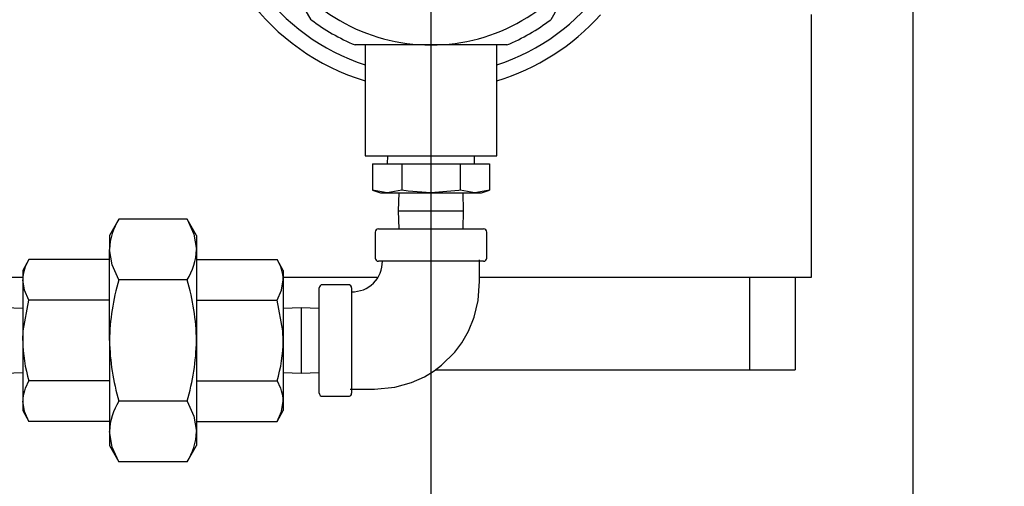
# Model space of a CAD drawing. Units: inches. Extents: x 1.1 to 15.4, y 0.6 to 10.2.
# Drawn here: x 8.9 to 9.2, y 5 to 5.1 of the extents above; entities that cross this region are included whole.
import ezdxf

# ---------------------------------------------------------------- set-up
doc = ezdxf.new("R2010")
doc.units = ezdxf.units.IN
doc.header["$MEASUREMENT"] = 0
doc.layers.add('FORMAT', color=7, linetype='Continuous')
doc.styles.add('SLDTEXTSTYLE0', font='TXT', dxfattribs={"width": 0.605})
doc.dimstyles.new('SLDDIMSTYLE0', dxfattribs={"dimtxt": 0.08, "dimasz": 0.13, "dimexe": 0, "dimexo": 0.0625, "dimgap": 0.02, "dimtad": 0, "dimtih": 1, "dimtoh": 1, "dimdec": 6, "dimlfac": 24, "dimrnd": 1e-09, "dimzin": 12, "dimdsep": 46, "dimlunit": 5, "dimtxsty": 'SLDTEXTSTYLE0', "dimsah": 1, "dimcen": 0.09, "dimadec": 0, "dimazin": 3, "dimtfac": 1, "dimtdec": 7, "dimtofl": 0, "dimtmove": 0, "dimatfit": 3, "dimfxl": 0, "dimfrac": 2, "dimtolj": 1, "dimtzin": 12, "dimarcsym": 0})
doc.dimstyles.new('SLDDIMSTYLE4', dxfattribs={"dimtxt": 0.08, "dimasz": 0.13, "dimexe": 0, "dimexo": 0.0625, "dimgap": 0.02, "dimtad": 0, "dimtih": 1, "dimtoh": 1, "dimdec": 7, "dimlfac": 24, "dimrnd": 1e-09, "dimzin": 12, "dimdsep": 46, "dimlunit": 5, "dimtxsty": 'SLDTEXTSTYLE0', "dimsah": 1, "dimcen": 0.09, "dimadec": 0, "dimazin": 3, "dimtfac": 1, "dimtdec": 7, "dimtofl": 0, "dimtmove": 0, "dimatfit": 3, "dimfxl": 0, "dimfrac": 2, "dimtolj": 1, "dimtzin": 12, "dimarcsym": 0})
doc.dimstyles.new('SLDDIMSTYLE5', dxfattribs={"dimtxt": 0.18, "dimasz": 0.13, "dimexe": 0, "dimexo": 0.0625, "dimgap": 0, "dimtad": 0, "dimtih": 1, "dimtoh": 1, "dimdec": 0, "dimrnd": 1e-09, "dimzin": 0, "dimdsep": 46, "dimlunit": 5, "dimtxsty": 'Standard', "dimsah": 1, "dimcen": 0.09, "dimadec": 0, "dimazin": 0, "dimtfac": 0.13, "dimtdec": 0, "dimtofl": 0, "dimtmove": 0, "dimatfit": 3, "dimfxl": 0, "dimfrac": 2, "dimtolj": 1, "dimtzin": 0, "dimarcsym": 0})

# ---------------------------------------------------------------- blocks, each defined once
blk = doc.blocks.new('_D_6')
at = {"layer": 'FORMAT'}
for p, q in [((9.110962968651192, 5.165531449138139), (10.0818362192665, 5.165531449138139)), ((9.956836219266505, 5.165531449138139), (9.956836219266505, 4.92373928676392)), ((9.865169568832473, 4.782405961958547), (9.837669567973162, 4.782405961958547)), ((9.837669567973162, 4.782405961958547), (9.837669567973162, 4.6596281852979)), ((10.04850289261694, 4.782405961958547), (10.07600289347625, 4.782405961958547)), ((10.07600289347625, 4.782405961958547), (10.07600289347625, 4.6596281852979)), ((9.837669567973162, 4.6596281852979), (9.865169568832473, 4.6596281852979)), ((10.07600289347625, 4.6596281852979), (10.04850289261694, 4.6596281852979)), ((9.956836219266505, 4.378578045706599), (9.956836219266505, 4.641294852919454)), ((9.113369221984527, 4.378578045706599), (10.0818362192665, 4.378578045706599))]:
    blk.add_line(p, q, dxfattribs=at)
for points in [[(9.956836219266505, 5.165531449138139), (9.936836219266505, 5.035531449138139), (9.976836219266504, 5.035531449138139)], [(9.956836219266505, 4.378578045706599), (9.976836219266504, 4.508578045706598), (9.936836219266505, 4.508578045706598)]]:
    blk.add_solid(points, dxfattribs=at)
at = {"layer": 'FORMAT', "char_height": 0.08, "attachment_point": 1, "style": 'SLDTEXTSTYLE0'}
for s, insert in [('18 7/8', (9.804058450209997, 4.903864704352189)), ('480', (9.865169568832473, 4.762753602188017))]:
    blk.add_mtext(s, dxfattribs=dict(at, insert=insert))
blk = doc.blocks.new('_D_8')
at = {"layer": 'FORMAT'}
for p, q in [((8.11041335895291, 5.677337315842443), (8.11041335895291, 3.62365678586408)), ((9.063369221984528, 4.328578045706599), (9.063369221984528, 3.62365678586408)), ((8.11041335895291, 3.74865678586408), (8.353208599943558, 3.74865678586408)), ((8.45706467602062, 3.74854567798094), (8.42956467516131, 3.74854567798094)), ((8.42956467516131, 3.74854567798094), (8.42956467516131, 3.625767901320293)), ((8.640397999805085, 3.74854567798094), (8.667898000664396, 3.74854567798094)), ((8.667898000664396, 3.74854567798094), (8.667898000664396, 3.625767901320293)), ((9.063369221984528, 3.74865678586408), (8.744254071298869, 3.74865678586408)), ((8.42956467516131, 3.625767901320293), (8.45706467602062, 3.625767901320293)), ((8.667898000664396, 3.625767901320293), (8.640397999805085, 3.625767901320293))]:
    blk.add_line(p, q, dxfattribs=at)
for points in [[(8.11041335895291, 3.74865678586408), (8.24041335895291, 3.72865678586408), (8.24041335895291, 3.76865678586408)], [(9.063369221984528, 3.74865678586408), (8.933369221984528, 3.76865678586408), (8.933369221984528, 3.72865678586408)]]:
    blk.add_solid(points, dxfattribs=at)
at = {"layer": 'FORMAT', "char_height": 0.08, "attachment_point": 1, "style": 'SLDTEXTSTYLE0'}
for s, insert in [('23', (8.487620223873657, 3.870004420374583)), ('581', (8.45706467602062, 3.72889331821041))]:
    blk.add_mtext(s, dxfattribs=dict(at, insert=insert))
blk = doc.blocks.new('SW_CENTERMARKSYMBOL_0')
at = {"layer": 'FORMAT', "color": 0}
for p, q in [((0, 0.004166666666666645), (0, 0.04895833333333389)), ((-0.004166666666665552, 0), (-0.04895833333333281, 0)), ((0, 0), (-0.002083333333332776, 0)), ((0, 0), (0, 0.002083333333333869)), ((0, 0), (0, -0.002083333333332776)), ((0, 0), (0.002083333333333869, 0)), ((0.004166666666667738, 0), (0.04895833333333389, 0)), ((0, -0.004166666666666645), (0, -0.04895833333333281))]:
    blk.add_line(p, q, dxfattribs=at)
blk = doc.blocks.new('SW_CENTERMARKSYMBOL_2')
at = {"layer": 'FORMAT', "color": 0}
blk.add_line((0, -0.004166666666666645), (2.185478394931411e-15, -0.4734583333333326), dxfattribs=at)

msp = doc.modelspace()

# ---------------------------------------------------------------- linework, layer by layer
at = {"color": 7, "linetype": 'Continuous', "lineweight": 25}
for p, q in [((9.1360358886512, 5.212253183056177), (9.1360358886512, 4.588136516389511)), ((8.981175319515462, 5.125179390470475), (8.971409694515462, 5.142093949138139)), ((9.052599576120254, 5.142093949138139), (9.042833951120253, 5.125179390470475)), ((9.109879635317856, 5.126479365804807), (9.109879635317856, 5.118198115804806)), ((9.012004635317858, 5.118656449138139), (8.992473385317858, 5.118656449138139)), ((8.995077551984524, 5.118656449138139), (8.995077551984524, 5.090114782471472)), ((9.031535885317858, 5.118656449138139), (9.012004635317858, 5.118656449138139)), ((9.028931718651192, 5.090114782471472), (9.028931718651192, 5.118656449138139)), ((9.109879635317856, 5.118198115804806), (9.109879635317856, 5.064448115804805)), ((8.995077551984524, 5.090114782471472), (9.012004635317858, 5.090114782471472)), ((9.000819500095368, 5.090114782471472), (9.000754635317858, 5.088031449138142)), ((9.012004635317858, 5.090114782471472), (9.028931718651192, 5.090114782471472)), ((9.023254635317858, 5.088031449138142), (9.02318977054035, 5.090114782471472)), ((8.996969472057712, 5.088031449138142), (8.996969472057712, 5.081264605273493)), ((8.996969472057712, 5.088031449138142), (9.004487053687784, 5.088031449138142)), ((9.004487053687784, 5.088031449138142), (9.004487053687784, 5.081264605273493)), ((9.004487053687784, 5.088031449138142), (9.019522216947932, 5.088031449138142)), ((9.019522216947932, 5.088031449138142), (9.019522216947932, 5.081264605273494)), ((9.019522216947932, 5.088031449138142), (9.027039798578004, 5.088031449138142)), ((9.027039798578004, 5.088031449138142), (9.027039798578004, 5.081264605273493)), ((8.996969472057712, 5.081264605273493), (8.998983801984524, 5.080531449138141)), ((9.000728262872748, 5.080531449138141), (8.996969472057712, 5.081264605273493)), ((8.998983801984524, 5.080531449138141), (9.000728262872748, 5.080531449138141)), ((9.004487053687784, 5.081264605273493), (9.000728262872748, 5.080531449138141)), ((9.000728262872748, 5.080531449138141), (9.01200463531786, 5.080531449138141)), ((9.003733837795743, 5.080531449138141), (9.003589708260389, 5.075902282471473)), ((9.01200463531786, 5.080531449138141), (9.023281007762968, 5.080531449138141)), ((9.023281007762968, 5.080531449138141), (9.019522216947932, 5.081264605273494)), ((9.020419562375327, 5.075902282471473), (9.020275432839972, 5.080531449138141)), ((9.027039798578004, 5.081264605273493), (9.023281007762968, 5.080531449138141)), ((9.023281007762968, 5.080531449138141), (9.025025468651192, 5.080531449138141)), ((9.025025468651192, 5.080531449138141), (9.027039798578004, 5.081264605273493)), ((9.003589708260389, 5.075902282471473), (9.003733837795743, 5.071273115804808)), ((9.003589708260389, 5.075902282471473), (9.020419562375327, 5.075902282471473)), ((9.020275432839972, 5.071273115804808), (9.020419562375327, 5.075902282471473)), ((8.931692371082866, 5.073796255385911), (8.929273385317861, 5.06960644913814)), ((8.949216899552859, 5.073796255385911), (8.931692371082866, 5.073796255385911)), ((8.951635885317861, 5.06960644913814), (8.949216899552859, 5.073796255385911)), ((8.929273385317861, 5.06960644913814), (8.929273385317861, 5.065977970490635)), ((8.951635885317861, 5.06960644913814), (8.951635885317861, 5.065977970490635)), ((8.997629635317862, 5.070439782471476), (8.997629635317862, 5.063773115804808)), ((8.998462968651195, 5.071273115804808), (9.012004635317862, 5.071273115804808)), ((9.012004635317862, 5.071273115804808), (9.025546301984528, 5.071273115804808)), ((9.026379635317863, 5.06377311580481), (9.026379635317863, 5.070439782471476)), ((8.929273385317861, 5.042523115804807), (8.929273385317861, 5.065977970490635)), ((8.951635885317861, 5.065977970490635), (8.951635885317861, 5.042523115804807)), ((9.109879635317856, 5.064448115804805), (9.109879635317856, 5.058771032471472)), ((8.908525687853139, 5.063372677400917), (8.906912968651195, 5.060579365804807)), ((8.929273385317861, 5.063372677400917), (8.908525687853139, 5.063372677400917)), ((8.951635885317861, 5.063372677400917), (8.972383582782584, 5.063372677400917)), ((8.973996301984528, 5.060579365804807), (8.972383582782584, 5.063372677400917)), ((9.025546301984528, 5.062939782471475), (8.998462968651195, 5.062939782471475)), ((8.906912968651195, 5.060579365804807), (8.906912968651195, 5.058160287001889)), ((8.973996301984528, 5.060579365804807), (8.973996301984528, 5.058160287001889)), ((8.906912968651195, 5.058771032471472), (8.882641185955936, 5.058771032471472)), ((8.906912968651195, 5.058160287001889), (8.906912968651195, 5.042523115804807)), ((8.949216899552859, 5.05815968559536), (8.931692371082866, 5.05815968559536)), ((8.998189591377173, 5.058771032471472), (8.97399630198453, 5.058771032471472)), ((8.973996301984528, 5.058160287001889), (8.973996301984528, 5.042523115804807)), ((8.990754635317861, 5.056898115804809), (8.984087968651194, 5.056898115804809)), ((9.109879635317856, 5.058771032471472), (9.024504635317863, 5.058771032471472)), ((9.09403588531786, 5.058771032471472), (9.09403588531786, 5.034989782471472)), ((9.10575463531786, 5.058771032471472), (9.10575463531786, 5.034989782471472)), ((8.983254635317861, 5.028981449138142), (8.983254635317861, 5.056064782471474)), ((8.991587968651196, 5.056064782471474), (8.991587968651196, 5.028981449138142)), ((8.929273385317861, 5.052947896602862), (8.908525687853139, 5.052947896602862)), ((8.951635885317861, 5.052947896602862), (8.972383582782584, 5.052947896602862)), ((8.906912968651195, 5.050793913326923), (8.902283801984527, 5.050938042862278)), ((8.978625468651195, 5.050938042862278), (8.973996301984528, 5.050793913326923)), ((8.983254635317861, 5.050793913326923), (8.978625468651195, 5.050938042862278)), ((8.978625468651195, 5.050938042862278), (8.978625468651195, 5.034108188747339)), ((8.906912968651195, 5.042523115804807), (8.906912968651195, 5.026885944607725)), ((8.929273385317861, 5.042523115804807), (8.929273385317861, 5.019068261118979)), ((8.951635885317861, 5.042523115804807), (8.951635885317861, 5.019068261118979)), ((8.973996301984528, 5.042523115804807), (8.973996301984528, 5.026885944607725)), ((8.902283801984527, 5.034108188747339), (8.906912968651195, 5.034252318282693)), ((8.973996301984528, 5.034252318282693), (8.978625468651195, 5.034108188747339)), ((8.978625468651195, 5.034108188747339), (8.983254635317861, 5.034252318282693)), ((9.013162442494329, 5.034989782471472), (9.09403588531786, 5.034989782471472)), ((9.09403588531786, 5.034989782471472), (9.10575463531786, 5.034989782471472)), ((8.929273385317861, 5.032098335006752), (8.908525687853139, 5.032098335006752)), ((8.951635885317861, 5.032098335006752), (8.972383582782584, 5.032098335006752)), ((8.906912968651195, 5.026885944607725), (8.906912968651195, 5.024466865804807)), ((8.949216899552859, 5.026886546014254), (8.931692371082866, 5.026886546014254)), ((8.973996301984528, 5.026885944607725), (8.973996301984528, 5.024466865804807)), ((8.984087968651194, 5.028148115804808), (8.990754635317861, 5.028148115804808)), ((8.906912968651195, 5.024466865804807), (8.908525687853139, 5.021673554208696)), ((8.972383582782584, 5.021673554208697), (8.973996301984528, 5.024466865804807)), ((8.929273385317861, 5.021673554208697), (8.908525687853139, 5.021673554208696)), ((8.951635885317861, 5.021673554208697), (8.972383582782584, 5.021673554208697)), ((8.929273385317861, 5.019068261118979), (8.929273385317861, 5.015439782471473)), ((8.951635885317861, 5.019068261118979), (8.951635885317861, 5.015439782471473)), ((8.929273385317861, 5.015439782471473), (8.931692371082866, 5.011249976223702)), ((8.949216899552859, 5.011249976223702), (8.951635885317861, 5.015439782471473)), ((8.949216899552859, 5.011249976223702), (8.931692371082866, 5.011249976223702))]:
    msp.add_line(p, q, dxfattribs=at)
at = {"color": 7, "linetype": 'Continuous', "lineweight": 25, "flags": 128}
for points in [[(9.01200463531786, 5.080531449138141), (9.00616112566869, 5.080986820263214), (9.004487053687784, 5.081264605273493)], [(9.019522216947932, 5.081264605273494), (9.01920129404054, 5.08120714703838), (9.01200463531786, 5.080531449138141)], [(8.949216899552859, 5.073796255385911), (8.95097194500269, 5.069965856668675), (8.951635885317861, 5.065977970490635)], [(8.931692371082866, 5.05815968559536), (8.929937325633032, 5.061990084312596), (8.929273385317861, 5.065977970490635)], [(8.991248479765144, 5.030023115804809), (8.997442101172023, 5.030023115804809), (9.002733926982586, 5.030508104510609), (9.007002000620645, 5.031705186916648), (9.010322348867916, 5.033207660569807), (9.012798732164883, 5.034715889209702), (9.01471797569276, 5.036161181870999), (9.018117932714086, 5.039512833107718), (9.01994167020138, 5.041920131509771), (9.02168197426788, 5.044903233361913), (9.023170275636518, 5.048518311298734), (9.024194374966187, 5.052805244820407), (9.024504635317863, 5.057776474638436), (9.02450463531786, 5.063279271357525)], [(8.908525687853139, 5.052947896602862), (8.907355612552086, 5.055501593963037), (8.906912968651195, 5.058160287001889)], [(8.972383582782584, 5.052947896602862), (8.973553658083636, 5.055501593963038), (8.973996301984528, 5.058160287001889)], [(8.906912968651195, 5.042523115804807), (8.907011335522862, 5.045009427646439), (8.908525687853139, 5.052947896602862)], [(8.973996301984528, 5.042523115804807), (8.973897935113047, 5.045009427644078), (8.972383582782584, 5.052947896602862)], [(8.908525687853139, 5.021673554208696), (8.907355612552086, 5.024227251568873), (8.906912968651195, 5.026885944607725)], [(8.949216899552859, 5.026886546014254), (8.95097194500269, 5.023056147297018), (8.951635885317861, 5.019068261118979)], [(8.972383582782584, 5.021673554208697), (8.973553658083636, 5.024227251568873), (8.973996301984528, 5.026885944607725)], [(8.931692371082866, 5.011249976223702), (8.929937325633032, 5.01508037494094), (8.929273385317861, 5.019068261118979)]]:
    msp.add_lwpolyline(points, dxfattribs=at)
at = {"color": 7, "linetype": 'Continuous', "lineweight": 25}
for centre, radius, start, end in [((9.012004635317858, 5.165531449138139), 0.05859375000000113, 106.791447114589, 253.2085528854116), ((9.012004635317858, 5.165531449138139), 0.05468750000000128, 108.0305353933382, 251.9694646066621), ((9.012004635317858, 5.165531449138139), 0.05468749999999999, 288.0305353933396, 71.84880713739851), ((9.012004635317858, 5.165531449138139), 0.04687500000000077, 210.0000000000003, 270.0000000000008), ((9.012004635317858, 5.165531449138139), 0.04687500000000077, 270.0000000000008, 330.0000000000014), ((9.012004635317858, 5.165531449138139), 0.05078125, 232.6198649480399, 247.3801350519604), ((9.012004635317858, 5.165531449138139), 0.05859375000000028, 286.79144711459, 318.1896851042213), ((9.012004635317858, 5.165531449138139), 0.05078125, 292.6198649480413, 307.3801350519602), ((8.944161410924732, 5.065654960184876), 0.01489152920718539, 146.8586456262724, 178.7571069056769), ((8.998462968651195, 5.070439782471476), 0.0008333333333325754, 90, 180), ((9.025546301984528, 5.070439782471476), 0.0008333333333343518, 0, 90), ((8.936747859710977, 5.066300980796397), 0.01489152920719967, 326.8586456263011, 358.7571069056652), ((8.916838684861993, 5.05794494344698), 0.009928051930965241, 146.8586191694145, 178.7571333625682), ((8.964070585773738, 5.057944943446982), 0.0099280519309566, 1.242866637422664, 33.14138083060489), ((8.99179541318311, 5.062787605926594), 0.007708588882945962, 268.4079388538142, 1.131642525642529), ((8.998462968651195, 5.063773115804808), 0.0008333333333325754, 180, 270.0000000000008), ((9.025546301984528, 5.06377311580481), 0.0008333333333343518, 270.0000000000008, 0), ((8.984361784794139, 5.042006304842738), 0.0550908236499368, 162.9495499209202, 179.4624963050808), ((8.896522778935072, 5.042002482671004), 0.05511556544226571, 0.5412359402887665, 17.04671783370075), ((8.984087968651194, 5.056064782471474), 0.0008333333333343518, 90, 180), ((8.990754635317861, 5.056064782471474), 0.0008333333333343518, 0, 90), ((8.944883707141962, 5.043060074828558), 0.03797453497447196, 180.8101879627607, 196.7777658112262), ((8.986405752320788, 5.043356129643678), 0.05713843952553203, 180.8353372706684, 196.7526165033335), ((8.894531975777088, 5.043351727258957), 0.05710992104514546, 343.2433834820319, 359.1686627439809), ((8.936025563494184, 5.043060074828492), 0.03797453497404822, 343.2222341886875, 359.1898120373324), ((8.91683868486199, 5.026670601052816), 0.00992805193096169, 146.8586191694076, 178.7571333625677), ((8.964070585773737, 5.026670601052816), 0.009928051930958573, 1.242866637432691, 33.14138083060358), ((8.984087968651194, 5.028981449138142), 0.0008333333333334636, 180, 270.0000000000008), ((8.990754635317861, 5.028981449138142), 0.0008333333333343518, 270.0000000000008, 0), ((8.944161410924726, 5.018745250813218), 0.01489152920718058, 146.8586456262612, 178.7571069056696), ((8.93674785971097, 5.019391271424743), 0.01489152920720729, 326.8586456263046, 358.757106905659)]:
    msp.add_arc(centre, radius, start, end, dxfattribs=at)

# ---------------------------------------------------------------- block references
at = {"layer": 'FORMAT'}
for name in ['SW_CENTERMARKSYMBOL_0', 'SW_CENTERMARKSYMBOL_2']:
    msp.add_blockref(name, (9.01200463531786, 5.165531449138139), dxfattribs=at)

# ---------------------------------------------------------------- dimensions: what is measured, and where the dimension line sits
dim = msp.add_linear_dim(base=(8.11041335895291, 3.748656785864079), p1=(9.063369221984528, 4.378578045706599), p2=(8.11041335895291, 5.727337315842442), dimstyle='SLDDIMSTYLE4', dxfattribs=at)
dim.commit()
dim.dimension.update_dxf_attribs({"geometry": '_D_8', "text_midpoint": (8.548731335621213, 3.748656785864079), "dimtype": 160})
dim = msp.add_linear_dim(base=(9.956836219266505, 5.165531449138139), p1=(9.063369221984528, 4.378578045706599), p2=(9.060962968651193, 5.165531449138139), angle=90.0000000000002, dimstyle='SLDDIMSTYLE0', dxfattribs=at)
dim.commit()
dim.dimension.update_dxf_attribs({"geometry": '_D_6', "text_midpoint": (9.956836219266505, 4.782517069841686), "dimtype": 160})

# ---------------------------------------------------------------- leaders
msp.add_leader([(9.047494796370971, 4.718528566854331), (9.718321439061954, 5.484705163374395), (9.968312996672184, 5.484705163374395)], dimstyle='SLDDIMSTYLE5', dxfattribs=at)

doc.saveas('drawing.dxf')
